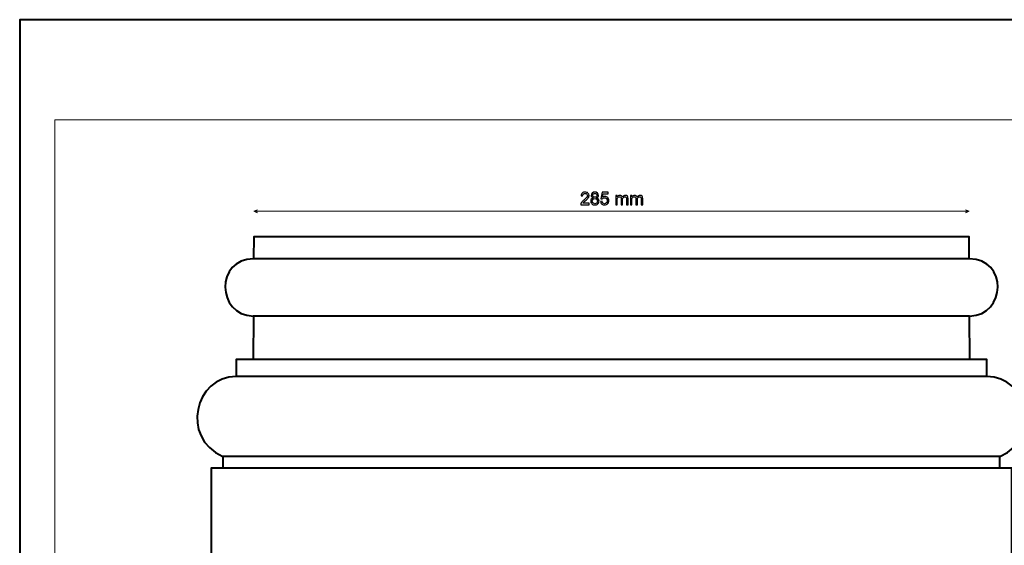
# Model space of a CAD drawing. Units: millimetres. Extents: x -148 to 148, y -105 to 105.
# Drawn here: x -148 to 48, y 0 to 105 of the extents above; entities that cross this region are included whole.
import ezdxf

# ---------------------------------------------------------------- set-up
doc = ezdxf.new("R2010")
doc.units = ezdxf.units.MM
doc.header["$MEASUREMENT"] = 0
doc.layers.add('Layer 1', color=7, linetype='Continuous')

msp = doc.modelspace()

# ---------------------------------------------------------------- linework, layer by layer
at = {"layer": 'Layer 1', "color": 7, "lineweight": 40}
msp.add_lwpolyline([(-148.5, -105), (148.5, -105), (148.5, 105), (-148.5, 105), (-148.5, -105)], close=True, dxfattribs=at)
at = {"layer": 'Layer 1', "color": 250, "lineweight": 15}
msp.add_open_spline([(141.5001, 85.0001), (141.5001, 85.0001), (141.5001, -98.0001), (141.5001, -98.0001), (141.5001, -98.0001), (141.5001, -98.0001), (-141.5001, -98.0001), (-141.5001, -98.0001), (-141.5001, -98.0001), (-141.5001, -98.0001), (-141.5001, 85.0001), (-141.5001, 85.0001), (-141.5001, 85.0001), (-141.5001, 85.0001), (141.5001, 85.0001), (141.5001, 85.0001)], degree=3, knots=[0, 0, 0, 0, 0.25, 0.25, 0.25, 0.25, 0.5, 0.5, 0.5, 0.5, 0.75, 0.75, 0.75, 0.75, 1, 1, 1, 1], dxfattribs=at)
at = {"layer": 'Layer 1', "color": 51}
for points, knots in [([(-34.6429, 68.3253), (-34.6429, 68.3253), (-34.6429, 68.0272), (-34.6429, 68.0272), (-34.6429, 68.0272), (-34.6429, 68.0272), (-36.3121, 68.0272), (-36.3121, 68.0272), (-36.3121, 68.0272), (-36.3144, 68.1019), (-36.3027, 68.1736), (-36.2762, 68.2424), (-36.2762, 68.2424), (-36.2339, 68.3565), (-36.1657, 68.4682), (-36.0722, 68.5787), (-36.0722, 68.5787), (-35.9781, 68.6887), (-35.8429, 68.8163), (-35.6665, 68.9609), (-35.6665, 68.9609), (-35.3919, 69.1861), (-35.2061, 69.3642), (-35.1097, 69.4959), (-35.1097, 69.4959), (-35.0133, 69.6271), (-34.9651, 69.7517), (-34.9651, 69.8687), (-34.9651, 69.8687), (-34.9651, 69.9916), (-35.0092, 70.0951), (-35.0968, 70.1797), (-35.0968, 70.1797), (-35.185, 70.2638), (-35.2996, 70.3062), (-35.4407, 70.3062), (-35.4407, 70.3062), (-35.5901, 70.3062), (-35.7094, 70.2615), (-35.7988, 70.1715), (-35.7988, 70.1715), (-35.8888, 70.0821), (-35.934, 69.9581), (-35.9352, 69.7999), (-35.9352, 69.7999), (-35.9352, 69.7999), (-36.2539, 69.8323), (-36.2539, 69.8323), (-36.2539, 69.8323), (-36.2321, 70.0704), (-36.1498, 70.2515), (-36.0075, 70.3761), (-36.0075, 70.3761), (-35.8652, 70.5008), (-35.6736, 70.5631), (-35.4337, 70.5631), (-35.4337, 70.5631), (-35.1914, 70.5631), (-34.9997, 70.4955), (-34.8586, 70.3614), (-34.8586, 70.3614), (-34.7169, 70.2268), (-34.6464, 70.0604), (-34.6464, 69.8617), (-34.6464, 69.8617), (-34.6464, 69.7605), (-34.667, 69.6612), (-34.7087, 69.5636), (-34.7087, 69.5636), (-34.7499, 69.466), (-34.8187, 69.3631), (-34.9145, 69.2555), (-34.9145, 69.2555), (-35.0103, 69.1473), (-35.1697, 68.9991), (-35.3925, 68.811), (-35.3925, 68.811), (-35.5783, 68.6546), (-35.6977, 68.5487), (-35.7506, 68.4929), (-35.7506, 68.4929), (-35.8035, 68.4376), (-35.847, 68.3817), (-35.8817, 68.3253), (-35.8817, 68.3253), (-35.8817, 68.3253), (-34.6429, 68.3253), (-34.6429, 68.3253)], [0, 0, 0, 0, 0.04545455, 0.04545455, 0.04545455, 0.04545455, 0.09090909, 0.09090909, 0.09090909, 0.09090909, 0.13636364, 0.13636364, 0.13636364, 0.13636364, 0.18181818, 0.18181818, 0.18181818, 0.18181818, 0.22727273, 0.22727273, 0.22727273, 0.22727273, 0.27272727, 0.27272727, 0.27272727, 0.27272727, 0.31818182, 0.31818182, 0.31818182, 0.31818182, 0.36363636, 0.36363636, 0.36363636, 0.36363636, 0.40909091, 0.40909091, 0.40909091, 0.40909091, 0.45454545, 0.45454545, 0.45454545, 0.45454545, 0.5, 0.5, 0.5, 0.5, 0.54545455, 0.54545455, 0.54545455, 0.54545455, 0.59090909, 0.59090909, 0.59090909, 0.59090909, 0.63636364, 0.63636364, 0.63636364, 0.63636364, 0.68181818, 0.68181818, 0.68181818, 0.68181818, 0.72727273, 0.72727273, 0.72727273, 0.72727273, 0.77272727, 0.77272727, 0.77272727, 0.77272727, 0.81818182, 0.81818182, 0.81818182, 0.81818182, 0.86363636, 0.86363636, 0.86363636, 0.86363636, 0.90909091, 0.90909091, 0.90909091, 0.90909091, 0.95454545, 0.95454545, 0.95454545, 0.95454545, 1, 1, 1, 1]), ([(-33.8333, 69.3966), (-33.962, 69.4436), (-34.0573, 69.5106), (-34.1196, 69.5982), (-34.1196, 69.5982), (-34.1813, 69.6853), (-34.2125, 69.7899), (-34.2125, 69.9116), (-34.2125, 69.9116), (-34.2125, 70.0957), (-34.1467, 70.2497), (-34.0144, 70.375), (-34.0144, 70.375), (-33.8821, 70.5002), (-33.7069, 70.5631), (-33.4875, 70.5631), (-33.4875, 70.5631), (-33.2671, 70.5631), (-33.0895, 70.499), (-32.9548, 70.3708), (-32.9548, 70.3708), (-32.8208, 70.2427), (-32.7538, 70.0868), (-32.7538, 69.9028), (-32.7538, 69.9028), (-32.7538, 69.7858), (-32.7843, 69.6841), (-32.8455, 69.5971), (-32.8455, 69.5971), (-32.9072, 69.5106), (-33.0001, 69.4436), (-33.1254, 69.3966), (-33.1254, 69.3966), (-32.9707, 69.346), (-32.8525, 69.2649), (-32.7714, 69.152), (-32.7714, 69.152), (-32.6908, 69.0397), (-32.6503, 68.905), (-32.6503, 68.7492), (-32.6503, 68.7492), (-32.6503, 68.5329), (-32.7267, 68.3518), (-32.879, 68.2048), (-32.879, 68.2048), (-33.0319, 68.0578), (-33.233, 67.9843), (-33.4823, 67.9843), (-33.4823, 67.9843), (-33.7315, 67.9843), (-33.932, 68.0578), (-34.0849, 68.2054), (-34.0849, 68.2054), (-34.2378, 68.3529), (-34.3142, 68.537), (-34.3142, 68.7575), (-34.3142, 68.7575), (-34.3142, 68.9215), (-34.2725, 69.0591), (-34.189, 69.1702), (-34.189, 69.1702), (-34.1061, 69.2807), (-33.9873, 69.3566), (-33.8333, 69.3966)], [0, 0, 0, 0, 0.0625, 0.0625, 0.0625, 0.0625, 0.125, 0.125, 0.125, 0.125, 0.1875, 0.1875, 0.1875, 0.1875, 0.25, 0.25, 0.25, 0.25, 0.3125, 0.3125, 0.3125, 0.3125, 0.375, 0.375, 0.375, 0.375, 0.4375, 0.4375, 0.4375, 0.4375, 0.5, 0.5, 0.5, 0.5, 0.5625, 0.5625, 0.5625, 0.5625, 0.625, 0.625, 0.625, 0.625, 0.6875, 0.6875, 0.6875, 0.6875, 0.75, 0.75, 0.75, 0.75, 0.8125, 0.8125, 0.8125, 0.8125, 0.875, 0.875, 0.875, 0.875, 0.9375, 0.9375, 0.9375, 0.9375, 1, 1, 1, 1]), ([(-33.9955, 68.7557), (-33.9955, 68.6675), (-33.9744, 68.5817), (-33.9326, 68.4993), (-33.9326, 68.4993), (-33.8909, 68.4164), (-33.8286, 68.3523), (-33.7457, 68.3071), (-33.7457, 68.3071), (-33.6628, 68.2618), (-33.574, 68.2389), (-33.4787, 68.2389), (-33.4787, 68.2389), (-33.3306, 68.2389), (-33.2083, 68.2865), (-33.1118, 68.3823), (-33.1118, 68.3823), (-33.0154, 68.4776), (-32.9672, 68.5987), (-32.9672, 68.7457), (-32.9672, 68.7457), (-32.9672, 68.895), (-33.0166, 69.0185), (-33.1159, 69.1161), (-33.1159, 69.1161), (-33.2153, 69.2137), (-33.34, 69.2625), (-33.4893, 69.2625), (-33.4893, 69.2625), (-33.6351, 69.2625), (-33.7557, 69.2143), (-33.8515, 69.1179), (-33.8515, 69.1179), (-33.9473, 69.0209), (-33.9955, 68.9003), (-33.9955, 68.7557)], [0, 0, 0, 0, 0.11111111, 0.11111111, 0.11111111, 0.11111111, 0.22222222, 0.22222222, 0.22222222, 0.22222222, 0.33333333, 0.33333333, 0.33333333, 0.33333333, 0.44444444, 0.44444444, 0.44444444, 0.44444444, 0.55555556, 0.55555556, 0.55555556, 0.55555556, 0.66666667, 0.66666667, 0.66666667, 0.66666667, 0.77777778, 0.77777778, 0.77777778, 0.77777778, 0.88888889, 0.88888889, 0.88888889, 0.88888889, 1, 1, 1, 1]), ([(-33.8956, 69.9222), (-33.8956, 69.8029), (-33.8568, 69.7053), (-33.7804, 69.6294), (-33.7804, 69.6294), (-33.7033, 69.5536), (-33.6034, 69.5153), (-33.4805, 69.5153), (-33.4805, 69.5153), (-33.3611, 69.5153), (-33.2629, 69.553), (-33.1865, 69.6282), (-33.1865, 69.6282), (-33.1101, 69.7035), (-33.0724, 69.7958), (-33.0724, 69.9046), (-33.0724, 69.9046), (-33.0724, 70.0186), (-33.1112, 70.1139), (-33.19, 70.1915), (-33.19, 70.1915), (-33.2688, 70.2691), (-33.3664, 70.3079), (-33.484, 70.3079), (-33.484, 70.3079), (-33.6022, 70.3079), (-33.7004, 70.2697), (-33.7786, 70.1944), (-33.7786, 70.1944), (-33.8568, 70.1186), (-33.8956, 70.0275), (-33.8956, 69.9222)], [0, 0, 0, 0, 0.125, 0.125, 0.125, 0.125, 0.25, 0.25, 0.25, 0.25, 0.375, 0.375, 0.375, 0.375, 0.5, 0.5, 0.5, 0.5, 0.625, 0.625, 0.625, 0.625, 0.75, 0.75, 0.75, 0.75, 0.875, 0.875, 0.875, 0.875, 1, 1, 1, 1]), ([(-32.3487, 68.6887), (-32.3487, 68.6887), (-32.023, 68.7163), (-32.023, 68.7163), (-32.023, 68.7163), (-31.9989, 68.5575), (-31.943, 68.4388), (-31.8554, 68.3588), (-31.8554, 68.3588), (-31.7672, 68.2788), (-31.6614, 68.2389), (-31.5373, 68.2389), (-31.5373, 68.2389), (-31.388, 68.2389), (-31.2615, 68.2953), (-31.1587, 68.4076), (-31.1587, 68.4076), (-31.0552, 68.5205), (-31.0034, 68.6698), (-31.0034, 68.8556), (-31.0034, 68.8556), (-31.0034, 69.0326), (-31.0528, 69.172), (-31.1522, 69.2743), (-31.1522, 69.2743), (-31.2516, 69.3766), (-31.3815, 69.4277), (-31.5426, 69.4277), (-31.5426, 69.4277), (-31.6425, 69.4277), (-31.7325, 69.4048), (-31.8131, 69.3595), (-31.8131, 69.3595), (-31.8936, 69.3143), (-31.9565, 69.2555), (-32.0024, 69.1831), (-32.0024, 69.1831), (-32.0024, 69.1831), (-32.2934, 69.2208), (-32.2934, 69.2208), (-32.2934, 69.2208), (-32.2934, 69.2208), (-32.0488, 70.5178), (-32.0488, 70.5178), (-32.0488, 70.5178), (-32.0488, 70.5178), (-30.7929, 70.5178), (-30.7929, 70.5178), (-30.7929, 70.5178), (-30.7929, 70.5178), (-30.7929, 70.2215), (-30.7929, 70.2215), (-30.7929, 70.2215), (-30.7929, 70.2215), (-31.8007, 70.2215), (-31.8007, 70.2215), (-31.8007, 70.2215), (-31.8007, 70.2215), (-31.9371, 69.543), (-31.9371, 69.543), (-31.9371, 69.543), (-31.7854, 69.6488), (-31.6261, 69.7017), (-31.4597, 69.7017), (-31.4597, 69.7017), (-31.2392, 69.7017), (-31.0534, 69.6253), (-30.9017, 69.4724), (-30.9017, 69.4724), (-30.75, 69.3196), (-30.6742, 69.1232), (-30.6742, 68.8833), (-30.6742, 68.8833), (-30.6742, 68.6546), (-30.7412, 68.457), (-30.8741, 68.2906), (-30.8741, 68.2906), (-31.0364, 68.0866), (-31.2574, 67.9843), (-31.5373, 67.9843), (-31.5373, 67.9843), (-31.7672, 67.9843), (-31.9548, 68.0484), (-32.1, 68.1771), (-32.1, 68.1771), (-32.2452, 68.3059), (-32.3281, 68.4764), (-32.3487, 68.6887)], [0, 0, 0, 0, 0.04545455, 0.04545455, 0.04545455, 0.04545455, 0.09090909, 0.09090909, 0.09090909, 0.09090909, 0.13636364, 0.13636364, 0.13636364, 0.13636364, 0.18181818, 0.18181818, 0.18181818, 0.18181818, 0.22727273, 0.22727273, 0.22727273, 0.22727273, 0.27272727, 0.27272727, 0.27272727, 0.27272727, 0.31818182, 0.31818182, 0.31818182, 0.31818182, 0.36363636, 0.36363636, 0.36363636, 0.36363636, 0.40909091, 0.40909091, 0.40909091, 0.40909091, 0.45454545, 0.45454545, 0.45454545, 0.45454545, 0.5, 0.5, 0.5, 0.5, 0.54545455, 0.54545455, 0.54545455, 0.54545455, 0.59090909, 0.59090909, 0.59090909, 0.59090909, 0.63636364, 0.63636364, 0.63636364, 0.63636364, 0.68181818, 0.68181818, 0.68181818, 0.68181818, 0.72727273, 0.72727273, 0.72727273, 0.72727273, 0.77272727, 0.77272727, 0.77272727, 0.77272727, 0.81818182, 0.81818182, 0.81818182, 0.81818182, 0.86363636, 0.86363636, 0.86363636, 0.86363636, 0.90909091, 0.90909091, 0.90909091, 0.90909091, 0.95454545, 0.95454545, 0.95454545, 0.95454545, 1, 1, 1, 1]), ([(-29.3202, 68.0272), (-29.3202, 68.0272), (-29.3202, 69.8564), (-29.3202, 69.8564), (-29.3202, 69.8564), (-29.3202, 69.8564), (-29.0432, 69.8564), (-29.0432, 69.8564), (-29.0432, 69.8564), (-29.0432, 69.8564), (-29.0432, 69.6), (-29.0432, 69.6), (-29.0432, 69.6), (-28.9856, 69.6894), (-28.9092, 69.7617), (-28.8139, 69.8158), (-28.8139, 69.8158), (-28.7187, 69.8705), (-28.6099, 69.8981), (-28.4882, 69.8981), (-28.4882, 69.8981), (-28.353, 69.8981), (-28.2418, 69.8699), (-28.1554, 69.8134), (-28.1554, 69.8134), (-28.0684, 69.757), (-28.0072, 69.6788), (-27.972, 69.5777), (-27.972, 69.5777), (-27.8267, 69.7911), (-27.6386, 69.8981), (-27.4069, 69.8981), (-27.4069, 69.8981), (-27.2252, 69.8981), (-27.0859, 69.8475), (-26.9883, 69.747), (-26.9883, 69.747), (-26.8907, 69.6465), (-26.8419, 69.4918), (-26.8419, 69.2831), (-26.8419, 69.2831), (-26.8419, 69.2831), (-26.8419, 68.0272), (-26.8419, 68.0272), (-26.8419, 68.0272), (-26.8419, 68.0272), (-27.15, 68.0272), (-27.15, 68.0272), (-27.15, 68.0272), (-27.15, 68.0272), (-27.15, 69.1796), (-27.15, 69.1796), (-27.15, 69.1796), (-27.15, 69.3037), (-27.16, 69.393), (-27.18, 69.4477), (-27.18, 69.4477), (-27.2005, 69.5018), (-27.237, 69.5459), (-27.2893, 69.5794), (-27.2893, 69.5794), (-27.3422, 69.6124), (-27.4046, 69.6294), (-27.4757, 69.6294), (-27.4757, 69.6294), (-27.6045, 69.6294), (-27.7109, 69.5865), (-27.7962, 69.5006), (-27.7962, 69.5006), (-27.8808, 69.4154), (-27.9237, 69.2784), (-27.9237, 69.0902), (-27.9237, 69.0902), (-27.9237, 69.0902), (-27.9237, 68.0272), (-27.9237, 68.0272), (-27.9237, 68.0272), (-27.9237, 68.0272), (-28.2336, 68.0272), (-28.2336, 68.0272), (-28.2336, 68.0272), (-28.2336, 68.0272), (-28.2336, 69.2155), (-28.2336, 69.2155), (-28.2336, 69.2155), (-28.2336, 69.3537), (-28.2589, 69.4571), (-28.3095, 69.5259), (-28.3095, 69.5259), (-28.36, 69.5947), (-28.4423, 69.6294), (-28.5576, 69.6294), (-28.5576, 69.6294), (-28.6446, 69.6294), (-28.7251, 69.6065), (-28.7992, 69.56), (-28.7992, 69.56), (-28.8733, 69.5142), (-28.9274, 69.4471), (-28.9603, 69.3589), (-28.9603, 69.3589), (-28.9938, 69.2702), (-29.0103, 69.1426), (-29.0103, 68.9762), (-29.0103, 68.9762), (-29.0103, 68.9762), (-29.0103, 68.0272), (-29.0103, 68.0272), (-29.0103, 68.0272), (-29.0103, 68.0272), (-29.3202, 68.0272), (-29.3202, 68.0272)], [0, 0, 0, 0, 0.03571429, 0.03571429, 0.03571429, 0.03571429, 0.07142857, 0.07142857, 0.07142857, 0.07142857, 0.10714286, 0.10714286, 0.10714286, 0.10714286, 0.14285714, 0.14285714, 0.14285714, 0.14285714, 0.17857143, 0.17857143, 0.17857143, 0.17857143, 0.21428571, 0.21428571, 0.21428571, 0.21428571, 0.25, 0.25, 0.25, 0.25, 0.28571429, 0.28571429, 0.28571429, 0.28571429, 0.32142857, 0.32142857, 0.32142857, 0.32142857, 0.35714286, 0.35714286, 0.35714286, 0.35714286, 0.39285714, 0.39285714, 0.39285714, 0.39285714, 0.42857143, 0.42857143, 0.42857143, 0.42857143, 0.46428571, 0.46428571, 0.46428571, 0.46428571, 0.5, 0.5, 0.5, 0.5, 0.53571429, 0.53571429, 0.53571429, 0.53571429, 0.57142857, 0.57142857, 0.57142857, 0.57142857, 0.60714286, 0.60714286, 0.60714286, 0.60714286, 0.64285714, 0.64285714, 0.64285714, 0.64285714, 0.67857143, 0.67857143, 0.67857143, 0.67857143, 0.71428571, 0.71428571, 0.71428571, 0.71428571, 0.75, 0.75, 0.75, 0.75, 0.78571429, 0.78571429, 0.78571429, 0.78571429, 0.82142857, 0.82142857, 0.82142857, 0.82142857, 0.85714286, 0.85714286, 0.85714286, 0.85714286, 0.89285714, 0.89285714, 0.89285714, 0.89285714, 0.92857143, 0.92857143, 0.92857143, 0.92857143, 0.96428571, 0.96428571, 0.96428571, 0.96428571, 1, 1, 1, 1]), ([(-26.3815, 68.0272), (-26.3815, 68.0272), (-26.3815, 69.8564), (-26.3815, 69.8564), (-26.3815, 69.8564), (-26.3815, 69.8564), (-26.1045, 69.8564), (-26.1045, 69.8564), (-26.1045, 69.8564), (-26.1045, 69.8564), (-26.1045, 69.6), (-26.1045, 69.6), (-26.1045, 69.6), (-26.0469, 69.6894), (-25.9705, 69.7617), (-25.8752, 69.8158), (-25.8752, 69.8158), (-25.78, 69.8705), (-25.6712, 69.8981), (-25.5495, 69.8981), (-25.5495, 69.8981), (-25.4143, 69.8981), (-25.3031, 69.8699), (-25.2167, 69.8134), (-25.2167, 69.8134), (-25.1297, 69.757), (-25.0685, 69.6788), (-25.0333, 69.5777), (-25.0333, 69.5777), (-24.888, 69.7911), (-24.6999, 69.8981), (-24.4682, 69.8981), (-24.4682, 69.8981), (-24.2865, 69.8981), (-24.1472, 69.8475), (-24.0496, 69.747), (-24.0496, 69.747), (-23.952, 69.6465), (-23.9032, 69.4918), (-23.9032, 69.2831), (-23.9032, 69.2831), (-23.9032, 69.2831), (-23.9032, 68.0272), (-23.9032, 68.0272), (-23.9032, 68.0272), (-23.9032, 68.0272), (-24.2113, 68.0272), (-24.2113, 68.0272), (-24.2113, 68.0272), (-24.2113, 68.0272), (-24.2113, 69.1796), (-24.2113, 69.1796), (-24.2113, 69.1796), (-24.2113, 69.3037), (-24.2213, 69.393), (-24.2413, 69.4477), (-24.2413, 69.4477), (-24.2618, 69.5018), (-24.2983, 69.5459), (-24.3506, 69.5794), (-24.3506, 69.5794), (-24.4035, 69.6124), (-24.4659, 69.6294), (-24.537, 69.6294), (-24.537, 69.6294), (-24.6658, 69.6294), (-24.7722, 69.5865), (-24.8575, 69.5006), (-24.8575, 69.5006), (-24.9421, 69.4154), (-24.985, 69.2784), (-24.985, 69.0902), (-24.985, 69.0902), (-24.985, 69.0902), (-24.985, 68.0272), (-24.985, 68.0272), (-24.985, 68.0272), (-24.985, 68.0272), (-25.2949, 68.0272), (-25.2949, 68.0272), (-25.2949, 68.0272), (-25.2949, 68.0272), (-25.2949, 69.2155), (-25.2949, 69.2155), (-25.2949, 69.2155), (-25.2949, 69.3537), (-25.3202, 69.4571), (-25.3708, 69.5259), (-25.3708, 69.5259), (-25.4213, 69.5947), (-25.5036, 69.6294), (-25.6189, 69.6294), (-25.6189, 69.6294), (-25.7059, 69.6294), (-25.7864, 69.6065), (-25.8605, 69.56), (-25.8605, 69.56), (-25.9346, 69.5142), (-25.9887, 69.4471), (-26.0216, 69.3589), (-26.0216, 69.3589), (-26.0551, 69.2702), (-26.0716, 69.1426), (-26.0716, 68.9762), (-26.0716, 68.9762), (-26.0716, 68.9762), (-26.0716, 68.0272), (-26.0716, 68.0272), (-26.0716, 68.0272), (-26.0716, 68.0272), (-26.3815, 68.0272), (-26.3815, 68.0272)], [0, 0, 0, 0, 0.03571429, 0.03571429, 0.03571429, 0.03571429, 0.07142857, 0.07142857, 0.07142857, 0.07142857, 0.10714286, 0.10714286, 0.10714286, 0.10714286, 0.14285714, 0.14285714, 0.14285714, 0.14285714, 0.17857143, 0.17857143, 0.17857143, 0.17857143, 0.21428571, 0.21428571, 0.21428571, 0.21428571, 0.25, 0.25, 0.25, 0.25, 0.28571429, 0.28571429, 0.28571429, 0.28571429, 0.32142857, 0.32142857, 0.32142857, 0.32142857, 0.35714286, 0.35714286, 0.35714286, 0.35714286, 0.39285714, 0.39285714, 0.39285714, 0.39285714, 0.42857143, 0.42857143, 0.42857143, 0.42857143, 0.46428571, 0.46428571, 0.46428571, 0.46428571, 0.5, 0.5, 0.5, 0.5, 0.53571429, 0.53571429, 0.53571429, 0.53571429, 0.57142857, 0.57142857, 0.57142857, 0.57142857, 0.60714286, 0.60714286, 0.60714286, 0.60714286, 0.64285714, 0.64285714, 0.64285714, 0.64285714, 0.67857143, 0.67857143, 0.67857143, 0.67857143, 0.71428571, 0.71428571, 0.71428571, 0.71428571, 0.75, 0.75, 0.75, 0.75, 0.78571429, 0.78571429, 0.78571429, 0.78571429, 0.82142857, 0.82142857, 0.82142857, 0.82142857, 0.85714286, 0.85714286, 0.85714286, 0.85714286, 0.89285714, 0.89285714, 0.89285714, 0.89285714, 0.92857143, 0.92857143, 0.92857143, 0.92857143, 0.96428571, 0.96428571, 0.96428571, 0.96428571, 1, 1, 1, 1])]:
    msp.add_open_spline(points, degree=3, knots=knots, dxfattribs=at)
at = {"layer": 'Layer 1', "color": 51, "lineweight": 5}
for points in [[(-101.7011, 66.7337), (-101.7011, 66.7337), (-101.0236, 67.024), (-101.0236, 67.024), (-101.0236, 67.024), (-101.1204, 66.8304), (-101.1204, 66.6369), (-101.0236, 66.4433), (-101.0236, 66.4433), (-101.0236, 66.4433), (-101.7011, 66.7337), (-101.7011, 66.7337)], [(41.3789, 66.7337), (41.3789, 66.7337), (40.7014, 67.024), (40.7014, 67.024), (40.7014, 67.024), (40.7982, 66.8304), (40.7982, 66.6369), (40.7014, 66.4433), (40.7014, 66.4433), (40.7014, 66.4433), (41.3789, 66.7337), (41.3789, 66.7337)]]:
    msp.add_open_spline(points, degree=3, knots=[0, 0, 0, 0, 0.33333333, 0.33333333, 0.33333333, 0.33333333, 0.66666667, 0.66666667, 0.66666667, 0.66666667, 1, 1, 1, 1], dxfattribs=at)
msp.add_open_spline([(-101.7011, 66.7337), (-101.7011, 66.7337), (41.3789, 66.7337), (41.3789, 66.7337)], degree=3, dxfattribs=at)
at = {"layer": 'Layer 1', "color": 7}
for points, knots in [([(25.8389, -48.3466), (25.8389, -48.3466), (-86.1611, -48.3466), (-86.1611, -48.3466), (-86.1611, -48.3466), (-86.1611, -48.3466), (-110.2119, -48.3466), (-110.2119, -48.3466), (-110.2119, -48.3466), (-110.2119, -48.3466), (-110.2119, 15.3834), (-110.2119, 15.3834), (-110.2119, 15.3834), (-110.2119, 15.3834), (-107.8538, 15.3834), (-107.8538, 15.3834), (-107.8538, 15.3834), (-107.8538, 15.3834), (-107.8538, 17.752), (-107.8538, 17.752), (-107.8538, 17.752), (-116.4976, 21.5283), (-113.3553, 33.7427), (-105.24, 33.7216), (-105.24, 33.7216), (-105.24, 33.7216), (-105.2043, 37.1303), (-105.2043, 37.1303), (-105.2043, 37.1303), (-105.2043, 37.1303), (-101.8242, 37.1153), (-101.8242, 37.1153), (-101.8242, 37.1153), (-101.8242, 37.1153), (-101.7673, 45.8044), (-101.7673, 45.8044), (-101.7673, 45.8044), (-109.1647, 45.9173), (-109.4278, 57.2715), (-101.7197, 57.2178), (-101.7197, 57.2178), (-101.7197, 57.2178), (-101.7011, 61.6534), (-101.7011, 61.6534), (-101.7011, 61.6534), (-101.7011, 61.6534), (-86.1611, 61.6534), (-86.1611, 61.6534), (-86.1611, 61.6534), (-86.1611, 61.6534), (25.8389, 61.6534), (25.8389, 61.6534), (25.8389, 61.6534), (25.8389, 61.6534), (41.3789, 61.6534), (41.3789, 61.6534), (41.3789, 61.6534), (41.3789, 61.6534), (41.3974, 57.2178), (41.3974, 57.2178), (41.3974, 57.2178), (49.1056, 57.2715), (48.8424, 45.9173), (41.4451, 45.8044), (41.4451, 45.8044), (41.4451, 45.8044), (41.502, 37.1153), (41.502, 37.1153), (41.502, 37.1153), (41.502, 37.1153), (44.8821, 37.1303), (44.8821, 37.1303), (44.8821, 37.1303), (44.8821, 37.1303), (44.9177, 33.7216), (44.9177, 33.7216), (44.9177, 33.7216), (53.033, 33.7427), (56.1754, 21.5283), (47.5316, 17.752), (47.5316, 17.752), (47.5316, 17.752), (47.5316, 15.3834), (47.5316, 15.3834), (47.5316, 15.3834), (47.5316, 15.3834), (49.8897, 15.3834), (49.8897, 15.3834), (49.8897, 15.3834), (49.8897, 15.3834), (49.8897, -48.3466), (49.8897, -48.3466), (49.8897, -48.3466), (49.8897, -48.3466), (25.8389, -48.3466), (25.8389, -48.3466)], [0, 0, 0, 0, 0.04166667, 0.04166667, 0.04166667, 0.04166667, 0.08333333, 0.08333333, 0.08333333, 0.08333333, 0.125, 0.125, 0.125, 0.125, 0.16666667, 0.16666667, 0.16666667, 0.16666667, 0.20833333, 0.20833333, 0.20833333, 0.20833333, 0.25, 0.25, 0.25, 0.25, 0.29166667, 0.29166667, 0.29166667, 0.29166667, 0.33333333, 0.33333333, 0.33333333, 0.33333333, 0.375, 0.375, 0.375, 0.375, 0.41666667, 0.41666667, 0.41666667, 0.41666667, 0.45833333, 0.45833333, 0.45833333, 0.45833333, 0.5, 0.5, 0.5, 0.5, 0.54166667, 0.54166667, 0.54166667, 0.54166667, 0.58333333, 0.58333333, 0.58333333, 0.58333333, 0.625, 0.625, 0.625, 0.625, 0.66666667, 0.66666667, 0.66666667, 0.66666667, 0.70833333, 0.70833333, 0.70833333, 0.70833333, 0.75, 0.75, 0.75, 0.75, 0.79166667, 0.79166667, 0.79166667, 0.79166667, 0.83333333, 0.83333333, 0.83333333, 0.83333333, 0.875, 0.875, 0.875, 0.875, 0.91666667, 0.91666667, 0.91666667, 0.91666667, 0.95833333, 0.95833333, 0.95833333, 0.95833333, 1, 1, 1, 1]), ([(41.3974, 57.2178), (41.3974, 57.2178), (-101.8368, 57.2178), (-101.8368, 57.2178), (-101.8368, 57.2178), (-101.8368, 57.2178), (41.3974, 57.2178), (41.3974, 57.2178)], [0, 0, 0, 0, 0.5, 0.5, 0.5, 0.5, 1, 1, 1, 1]), ([(41.4451, 45.8045), (41.4451, 45.8045), (-101.8368, 45.8045), (-101.8368, 45.8045), (-101.8368, 45.8045), (-101.8368, 45.8045), (41.4451, 45.8045), (41.4451, 45.8045)], [0, 0, 0, 0, 0.5, 0.5, 0.5, 0.5, 1, 1, 1, 1]), ([(41.5478, 37.1154), (41.5478, 37.1154), (-101.8368, 37.1154), (-101.8368, 37.1154), (-101.8368, 37.1154), (-101.8368, 37.1154), (41.5478, 37.1154), (41.5478, 37.1154)], [0, 0, 0, 0, 0.5, 0.5, 0.5, 0.5, 1, 1, 1, 1]), ([(44.9177, 33.7206), (44.9177, 33.7206), (-105.24, 33.7206), (-105.24, 33.7206), (-105.24, 33.7206), (-105.24, 33.7206), (44.9177, 33.7206), (44.9177, 33.7206)], [0, 0, 0, 0, 0.5, 0.5, 0.5, 0.5, 1, 1, 1, 1]), ([(47.5781, 17.752), (47.5781, 17.752), (-107.8538, 17.752), (-107.8538, 17.752), (-107.8538, 17.752), (-107.8538, 17.752), (47.5781, 17.752), (47.5781, 17.752)], [0, 0, 0, 0, 0.5, 0.5, 0.5, 0.5, 1, 1, 1, 1]), ([(47.5781, 15.3834), (47.5781, 15.3834), (-107.8538, 15.3834), (-107.8538, 15.3834), (-107.8538, 15.3834), (-107.8538, 15.3834), (47.5781, 15.3834), (47.5781, 15.3834)], [0, 0, 0, 0, 0.5, 0.5, 0.5, 0.5, 1, 1, 1, 1])]:
    msp.add_open_spline(points, degree=3, knots=knots, dxfattribs=at)
at = {"layer": 'Layer 1', "color": 7, "lineweight": 40}
msp.add_open_spline([(25.8389, -48.3466), (25.8389, -48.3466), (-86.1611, -48.3466), (-86.1611, -48.3466), (-86.1611, -48.3466), (-86.1611, -48.3466), (-110.2119, -48.3466), (-110.2119, -48.3466), (-110.2119, -48.3466), (-110.2119, -48.3466), (-110.2119, 15.3834), (-110.2119, 15.3834), (-110.2119, 15.3834), (-110.2119, 15.3834), (-107.8538, 15.3834), (-107.8538, 15.3834), (-107.8538, 15.3834), (-107.8538, 15.3834), (-107.8538, 17.752), (-107.8538, 17.752), (-107.8538, 17.752), (-116.4976, 21.5283), (-113.3553, 33.7427), (-105.24, 33.7216), (-105.24, 33.7216), (-105.24, 33.7216), (-105.2043, 37.1303), (-105.2043, 37.1303), (-105.2043, 37.1303), (-105.2043, 37.1303), (-101.8242, 37.1153), (-101.8242, 37.1153), (-101.8242, 37.1153), (-101.8242, 37.1153), (-101.7673, 45.8044), (-101.7673, 45.8044), (-101.7673, 45.8044), (-109.1647, 45.9173), (-109.4278, 57.2715), (-101.7197, 57.2178), (-101.7197, 57.2178), (-101.7197, 57.2178), (-101.7011, 61.6534), (-101.7011, 61.6534), (-101.7011, 61.6534), (-101.7011, 61.6534), (-86.1611, 61.6534), (-86.1611, 61.6534), (-86.1611, 61.6534), (-86.1611, 61.6534), (25.8389, 61.6534), (25.8389, 61.6534), (25.8389, 61.6534), (25.8389, 61.6534), (41.3789, 61.6534), (41.3789, 61.6534), (41.3789, 61.6534), (41.3789, 61.6534), (41.3974, 57.2178), (41.3974, 57.2178), (41.3974, 57.2178), (49.1056, 57.2715), (48.8424, 45.9173), (41.4451, 45.8044), (41.4451, 45.8044), (41.4451, 45.8044), (41.502, 37.1153), (41.502, 37.1153), (41.502, 37.1153), (41.502, 37.1153), (44.8821, 37.1303), (44.8821, 37.1303), (44.8821, 37.1303), (44.8821, 37.1303), (44.9177, 33.7216), (44.9177, 33.7216), (44.9177, 33.7216), (53.033, 33.7427), (56.1754, 21.5283), (47.5316, 17.752), (47.5316, 17.752), (47.5316, 17.752), (47.5316, 15.3834), (47.5316, 15.3834), (47.5316, 15.3834), (47.5316, 15.3834), (49.8897, 15.3834), (49.8897, 15.3834), (49.8897, 15.3834), (49.8897, 15.3834), (49.8897, -48.3466), (49.8897, -48.3466), (49.8897, -48.3466), (49.8897, -48.3466), (25.8389, -48.3466), (25.8389, -48.3466)], degree=3, knots=[0, 0, 0, 0, 0.04166667, 0.04166667, 0.04166667, 0.04166667, 0.08333333, 0.08333333, 0.08333333, 0.08333333, 0.125, 0.125, 0.125, 0.125, 0.16666667, 0.16666667, 0.16666667, 0.16666667, 0.20833333, 0.20833333, 0.20833333, 0.20833333, 0.25, 0.25, 0.25, 0.25, 0.29166667, 0.29166667, 0.29166667, 0.29166667, 0.33333333, 0.33333333, 0.33333333, 0.33333333, 0.375, 0.375, 0.375, 0.375, 0.41666667, 0.41666667, 0.41666667, 0.41666667, 0.45833333, 0.45833333, 0.45833333, 0.45833333, 0.5, 0.5, 0.5, 0.5, 0.54166667, 0.54166667, 0.54166667, 0.54166667, 0.58333333, 0.58333333, 0.58333333, 0.58333333, 0.625, 0.625, 0.625, 0.625, 0.66666667, 0.66666667, 0.66666667, 0.66666667, 0.70833333, 0.70833333, 0.70833333, 0.70833333, 0.75, 0.75, 0.75, 0.75, 0.79166667, 0.79166667, 0.79166667, 0.79166667, 0.83333333, 0.83333333, 0.83333333, 0.83333333, 0.875, 0.875, 0.875, 0.875, 0.91666667, 0.91666667, 0.91666667, 0.91666667, 0.95833333, 0.95833333, 0.95833333, 0.95833333, 1, 1, 1, 1], dxfattribs=at)
for points in [[(41.3974, 57.2178), (41.3974, 57.2178), (-101.8368, 57.2178), (-101.8368, 57.2178)], [(41.4451, 45.8045), (41.4451, 45.8045), (-101.8368, 45.8045), (-101.8368, 45.8045)], [(41.5478, 37.1154), (41.5478, 37.1154), (-101.8368, 37.1154), (-101.8368, 37.1154)], [(44.9177, 33.7206), (44.9177, 33.7206), (-105.24, 33.7206), (-105.24, 33.7206)], [(47.5781, 17.752), (47.5781, 17.752), (-107.8538, 17.752), (-107.8538, 17.752)], [(47.5781, 15.3834), (47.5781, 15.3834), (-107.8538, 15.3834), (-107.8538, 15.3834)]]:
    msp.add_open_spline(points, degree=3, dxfattribs=at)

doc.saveas('drawing.dxf')
